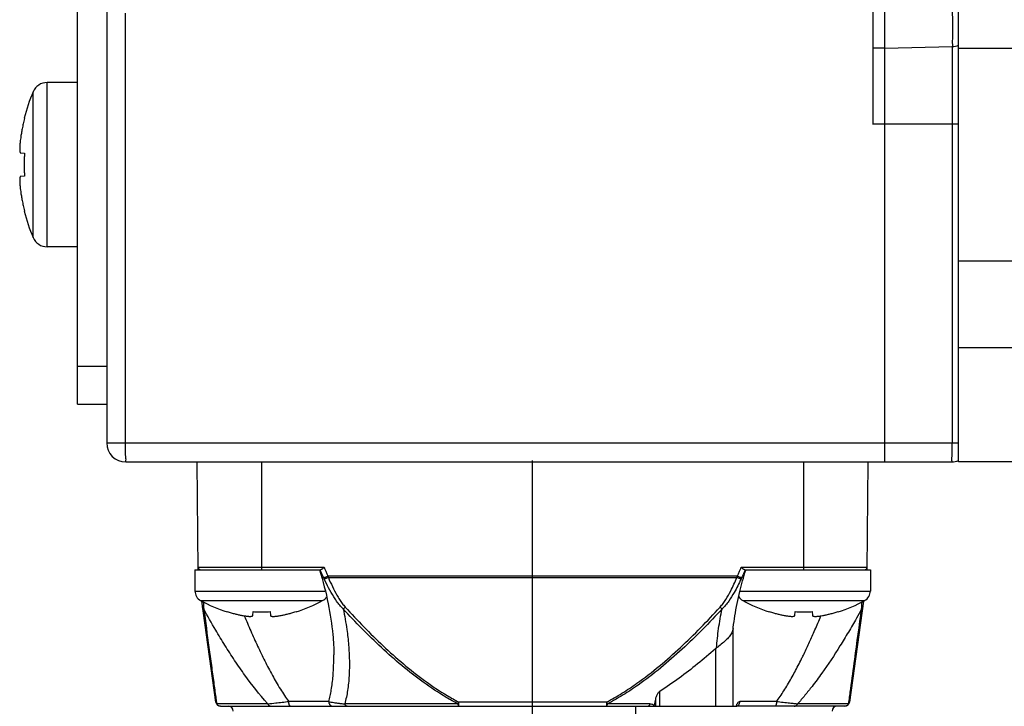
# Model space of a CAD drawing. Units: inches. Extents: x 1.2 to 15.8, y 0.3 to 10.5.
# Drawn here: x 4.8 to 5.6, y 7 to 7.5 of the extents above; entities that cross this region are included whole.
import ezdxf

# ---------------------------------------------------------------- set-up
doc = ezdxf.new("R2010")
doc.units = ezdxf.units.IN
doc.header["$LTSCALE"] = 0.935
doc.header["$MEASUREMENT"] = 0
doc.linetypes.add('CENTER', pattern=[0.6, 0.375, -0.075, 0.075, -0.075])
doc.layers.get('0').update_dxf_attribs({"linetype": 'CONTINUOUS'})
doc.layers.add('DEFAULT_1', color=7, linetype='CENTER')
doc.styles.get("Standard").update_dxf_attribs({"font": 'txt', "width": 0.8})
doc.dimstyles.new('DIMSTYLE_3', dxfattribs={"dimtxt": 0.1, "dimasz": 0.1875, "dimexe": 0.18, "dimexo": 0.0625, "dimgap": 0.09, "dimtad": 0, "dimtih": 1, "dimtoh": 1, "dimlfac": 2, "dimzin": 4, "dimdsep": 46, "dimtxsty": 'STANDARD', "dimblk": 'CLOSED', "dimblk1": 'CLOSED', "dimblk2": 'CLOSED', "dimcen": 0.09, "dimadec": 0, "dimazin": 0, "dimtp": 0.01, "dimtm": 0.01, "dimtfac": 1, "dimtofl": 0, "dimtmove": 0, "dimatfit": 3, "dimldrblk": 'CLOSED', "dimfxl": 1, "dimtolj": 1, "dimtzin": 4, "dimarcsym": 0})

# ---------------------------------------------------------------- blocks, each defined once
blk = doc.blocks.new('_CLOSED')
at = {"color": 0, "linetype": 'BYBLOCK'}
for p, q in [((0, 0), (-1, 0.1667)), ((-1, 0.1667), (-1, -0.1667)), ((-1, -0.1667), (0, 0)), ((-1, 0), (0, 0))]:
    blk.add_line(p, q, dxfattribs=at)
blk = doc.blocks.new('*D8')
at = {"color": 2, "linetype": 'CONTINUOUS'}
for p, q in [((8.17105, 7.10905), (8.17105, 5.90461)), ((5.22605, 6.19604), (5.22605, 5.90461)), ((5.22605, 5.96711), (6.65939, 5.96711)), ((8.17105, 5.96711), (6.89439, 5.96711))]:
    blk.add_line(p, q, dxfattribs=at)
at = {"color": 2, "linetype": 'CONTINUOUS', "xscale": 0.1875, "yscale": 0.1875, "zscale": 0.1875, "rotation": 180}
blk.add_blockref('_CLOSED', (5.22605, 5.96711), dxfattribs=at)
at = {"color": 2, "linetype": 'CONTINUOUS', "xscale": 0.1875, "yscale": 0.1875, "zscale": 0.1875}
blk.add_blockref('_CLOSED', (8.17105, 5.96711), dxfattribs=at)
at = {"color": 2, "linetype": 'CONTINUOUS', "width": 0.8}
blk.add_text('L3', height=0.1, dxfattribs=at).set_placement((6.69689, 5.91711))

msp = doc.modelspace()

# ---------------------------------------------------------------- linework, layer by layer
at = {"color": 7, "linetype": 'CONTINUOUS'}
for p, q in [((5.57605, 7.16992), (5.57605, 9.09492)), ((4.87605, 9.06296), (4.87605, 7.18555)), ((4.85205, 7.21742), (4.85205, 9.04242)), ((5.50555, 7.74147), (5.50555, 7.44716)), ((5.51555, 7.18555), (5.51555, 7.74112)), ((4.89127, 7.53881), (4.89127, 7.18555)), ((5.51555, 7.50992), (5.50555, 7.50992)), ((5.51555, 7.50992), (5.57084, 7.51137)), ((5.57084, 7.51137), (5.57084, 7.18555)), ((5.57605, 7.50992), (7.97105, 7.50992)), ((4.82705, 7.34676), (4.82705, 7.48176)), ((4.85205, 7.48176), (4.82705, 7.48176)), ((4.81555, 7.35436), (4.81555, 7.47416)), ((4.8082, 7.45241), (4.80847, 7.45233)), ((5.57605, 7.44742), (5.50555, 7.44742)), ((4.80533, 7.42393), (4.80847, 7.42361)), ((4.80847, 7.4049), (4.80533, 7.40458)), ((4.80847, 7.37618), (4.8082, 7.3761)), ((4.85205, 7.34676), (4.82705, 7.34676)), ((7.97105, 7.33492), (5.57605, 7.33492)), ((7.97105, 7.26367), (5.57605, 7.26367)), ((4.85205, 7.24867), (4.87605, 7.24867)), ((4.85205, 7.21742), (4.87605, 7.21742)), ((4.87605, 7.18555), (5.57605, 7.18555)), ((4.89168, 7.16992), (5.57043, 7.16992)), ((4.95123, 7.08134), (4.95046, 7.16992)), ((5.00361, 7.08134), (5.00361, 7.16992)), ((5.44849, 7.16992), (5.44849, 7.08134)), ((5.50087, 7.08134), (5.50164, 7.16992)), ((7.97105, 7.16992), (5.57605, 7.16992)), ((4.94856, 7.08134), (4.94856, 7.06384)), ((4.94856, 7.08134), (5.05182, 7.08134)), ((5.05469, 7.08329), (4.95122, 7.08329)), ((5.50089, 7.08329), (5.39741, 7.08329)), ((5.40028, 7.08134), (5.50354, 7.08134)), ((5.50354, 7.08134), (5.50354, 7.06384)), ((5.3943, 7.07612), (5.05781, 7.07612)), ((5.05816, 7.07484), (5.39395, 7.07484)), ((4.94856, 7.06384), (5.05536, 7.06384)), ((5.39641, 7.06384), (5.50354, 7.06384)), ((4.95322, 7.05596), (5.0534, 7.05596)), ((4.96575, 6.97252), (4.95409, 7.05554)), ((5.3987, 7.05596), (5.49888, 7.05596)), ((5.49802, 7.05554), (5.48635, 6.97252)), ((4.97496, 7.04665), (4.97503, 7.04689)), ((4.99611, 7.04382), (4.99641, 7.04689)), ((5.01022, 7.04689), (5.01052, 7.04382)), ((5.03159, 7.04689), (5.03166, 7.04665)), ((5.42044, 7.04665), (5.42051, 7.04689)), ((5.44158, 7.04382), (5.44189, 7.04689)), ((5.45569, 7.04689), (5.456, 7.04382)), ((5.47707, 7.04689), (5.47714, 7.04665)), ((5.39084, 6.96914), (5.39084, 7.03338)), ((5.37622, 7.01626), (5.37622, 6.96914)), ((5.06267, 7.01111), (5.06267, 7.01126)), ((5.32686, 6.97495), (5.3258, 6.97005)), ((5.32686, 6.97495), (5.32686, 6.96914)), ((5.33055, 6.96914), (5.33055, 6.98132)), ((5.00839, 6.9711), (4.96634, 6.9711)), ((4.96965, 6.96914), (5.3939, 6.96914)), ((5.05841, 6.97307), (5.02561, 6.97307)), ((5.16461, 6.9711), (5.07162, 6.9711)), ((5.1654, 6.96914), (5.1654, 6.97252)), ((5.2867, 6.97252), (5.1654, 6.97252)), ((5.2867, 6.97252), (5.2867, 6.96914)), ((5.32231, 6.9711), (5.28749, 6.9711)), ((5.3107, 6.92222), (5.3107, 6.96914)), ((5.48245, 6.96914), (5.39409, 6.96914)), ((5.42649, 6.97307), (5.39641, 6.97307)), ((5.48577, 6.9711), (5.44371, 6.9711))]:
    msp.add_line(p, q, dxfattribs=at)
for centre, radius, start, end in [((5.57043, 7.52699), 0.01562, 271.5, 291.1002), ((4.82705, 7.46926), 0.0125, 90, 156.92178), ((4.95355, 7.41536), 0.15, 156.92178, 165.69804), ((4.95355, 7.41315), 0.15, 194.30196, 203.07822), ((4.82705, 7.35926), 0.0125, 203.07822, 270), ((4.89168, 7.18555), 0.01562, 180, 270), ((5.57043, 7.18555), 0.01562, 270, 291.1002), ((4.95319, 7.08331), 0.00197, 180.5, 270), ((5.49892, 7.08331), 0.00197, 270, 359.5), ((4.95756, 7.06384), 0.009, 180, 241.17703), ((5.49454, 7.06384), 0.009, 298.82297, 360), ((5.01108, 7.16109), 0.12, 241.17703, 252.48561), ((4.99555, 7.16109), 0.12, 287.51439, 298.82297), ((5.04906, 7.06384), 0.009, 298.82297, 327.3145), ((5.40304, 7.06384), 0.009, 211.68711, 241.17703), ((5.45655, 7.16109), 0.12, 241.17703, 252.48561), ((5.44103, 7.16109), 0.12, 287.51439, 298.82297), ((4.96965, 6.97307), 0.00394, 188, 270), ((4.97605, 6.9652), 0.00394, 0, 90), ((5.47605, 6.9652), 0.00394, 90, 180), ((5.48245, 6.97307), 0.00394, 270, 352)]:
    msp.add_arc(centre, radius, start, end, dxfattribs=at)
for points, knots in [([(5.57084, 7.54261), (5.57088, 7.53939), (5.571, 7.53321), (5.57086, 7.52502), (5.57137, 7.51775), (5.57037, 7.51456), (5.57135, 7.51138), (5.57084, 7.51137)], [0, 0, 0, 0, 0.309011, 0.587679, 0.808795, 0.950847, 1, 1, 1, 1]), ([(4.80847, 7.45233), (4.8081, 7.45086), (4.80742, 7.44802), (4.80656, 7.44388), (4.80588, 7.44003), (4.80549, 7.43756), (4.80533, 7.43637)], [0, 0, 0, 0, 0.279193, 0.538577, 0.778645, 1, 1, 1, 1]), ([(4.80533, 7.43637), (4.80522, 7.43563), (4.80504, 7.43425), (4.80483, 7.4323), (4.80467, 7.43058), (4.80458, 7.42907), (4.80453, 7.42776), (4.80452, 7.42666), (4.80456, 7.42574), (4.80465, 7.425), (4.80479, 7.42446), (4.80499, 7.42406), (4.80522, 7.42394), (4.80533, 7.42393)], [0, 0, 0, 0, 0.174371, 0.327886, 0.462273, 0.581105, 0.683314, 0.769576, 0.841679, 0.899582, 0.943134, 0.974848, 1, 1, 1, 1]), ([(4.80847, 7.42361), (4.80841, 7.42258), (4.80831, 7.4205), (4.80822, 7.41738), (4.8082, 7.4153), (4.8082, 7.41426)], [0, 0, 0, 0, 0.332398, 0.665737, 1, 1, 1, 1]), ([(4.8082, 7.41426), (4.8082, 7.41321), (4.80822, 7.41113), (4.80831, 7.40801), (4.80841, 7.40593), (4.80847, 7.4049)], [0, 0, 0, 0, 0.334266, 0.667606, 1, 1, 1, 1]), ([(4.80533, 7.40458), (4.80521, 7.40457), (4.80495, 7.40442), (4.80475, 7.40396), (4.80461, 7.4033), (4.80454, 7.40242), (4.80452, 7.40131), (4.80455, 7.39997), (4.80464, 7.39838), (4.80479, 7.39654), (4.80502, 7.39444), (4.80521, 7.39294), (4.80533, 7.39215)], [0, 0, 0, 0, 0.027552, 0.063904, 0.115441, 0.184845, 0.271578, 0.376656, 0.501818, 0.645531, 0.810684, 1, 1, 1, 1]), ([(4.80533, 7.39215), (4.80549, 7.39096), (4.80588, 7.38848), (4.80656, 7.38463), (4.80742, 7.38049), (4.8081, 7.37765), (4.80847, 7.37618)], [0, 0, 0, 0, 0.221373, 0.461477, 0.720871, 1, 1, 1, 1]), ([(4.89127, 7.18555), (4.89127, 7.18355), (4.89138, 7.17999), (4.89114, 7.17476), (4.89186, 7.17237), (4.89128, 7.16992), (4.89168, 7.16992)], [0, 0, 0, 0, 0.382353, 0.706542, 0.923291, 1, 1, 1, 1]), ([(5.51555, 7.16992), (5.51555, 7.17032), (5.51555, 7.17184), (5.51555, 7.17506), (5.51555, 7.17987), (5.51555, 7.18355), (5.51555, 7.18555)], [0, 0, 0, 0, 0.076094, 0.292826, 0.617252, 1, 1, 1, 1]), ([(5.57043, 7.16992), (5.57083, 7.16992), (5.57024, 7.17237), (5.57097, 7.17476), (5.57073, 7.17999), (5.57084, 7.18355), (5.57084, 7.18555)], [0, 0, 0, 0, 0.076709, 0.293458, 0.617647, 1, 1, 1, 1]), ([(5.05094, 7.08112), (5.05376, 7.072), (5.05829, 7.05441), (5.0619, 7.03097), (5.06266, 7.01682), (5.06267, 7.01127)], [0, 0, 0, 0, 0.402915, 0.76552, 1, 1, 1, 1]), ([(5.05443, 7.07455), (5.05387, 7.07566), (5.05282, 7.07785), (5.05184, 7.08007), (5.05139, 7.08115)], [0, 0, 0, 0, 0.514494, 1, 1, 1, 1]), ([(5.05305, 7.08191), (5.0529, 7.0818), (5.05262, 7.08161), (5.05221, 7.0814), (5.05194, 7.08134), (5.05182, 7.08134)], [0, 0, 0, 0, 0.413085, 0.744228, 1, 1, 1, 1]), ([(5.0547, 7.08329), (5.0545, 7.08312), (5.05413, 7.08279), (5.05358, 7.08232), (5.05323, 7.08204), (5.05305, 7.08191)], [0, 0, 0, 0, 0.361565, 0.698176, 1, 1, 1, 1]), ([(5.05469, 7.08329), (5.05482, 7.08296), (5.05508, 7.08231), (5.05535, 7.08166), (5.05549, 7.08134)], [0, 0, 0, 0, 0.500801, 1, 1, 1, 1]), ([(5.05549, 7.08134), (5.05585, 7.08046), (5.05661, 7.07871), (5.0574, 7.07698), (5.05781, 7.07612)], [0, 0, 0, 0, 0.500176, 1, 1, 1, 1]), ([(5.3909, 7.03398), (5.39129, 7.03715), (5.3927, 7.04705), (5.39592, 7.06283), (5.39936, 7.07527), (5.40116, 7.0811)], [0, 0, 0, 0, 0.19865, 0.620797, 1, 1, 1, 1]), ([(5.3943, 7.07612), (5.3947, 7.07698), (5.3955, 7.07871), (5.39625, 7.08046), (5.39662, 7.08134)], [0, 0, 0, 0, 0.499903, 1, 1, 1, 1]), ([(5.39662, 7.08134), (5.39675, 7.08166), (5.39702, 7.08231), (5.39728, 7.08296), (5.39741, 7.08329)], [0, 0, 0, 0, 0.499219, 1, 1, 1, 1]), ([(5.39905, 7.08191), (5.39888, 7.08204), (5.39852, 7.08232), (5.39798, 7.08279), (5.3976, 7.08312), (5.39741, 7.08329)], [0, 0, 0, 0, 0.301795, 0.638353, 1, 1, 1, 1]), ([(5.40072, 7.08115), (5.40026, 7.08007), (5.39929, 7.07785), (5.39823, 7.07566), (5.39767, 7.07455)], [0, 0, 0, 0, 0.485412, 1, 1, 1, 1]), ([(5.40028, 7.08134), (5.40016, 7.08134), (5.3999, 7.0814), (5.39949, 7.08161), (5.3992, 7.0818), (5.39905, 7.08191)], [0, 0, 0, 0, 0.256484, 0.587863, 1, 1, 1, 1]), ([(5.05781, 7.07612), (5.05739, 7.07593), (5.05662, 7.07556), (5.05569, 7.07513), (5.05498, 7.0748), (5.05463, 7.07464), (5.05443, 7.07455)], [0, 0, 0, 0, 0.368924, 0.690868, 0.821181, 1, 1, 1, 1]), ([(5.05481, 7.07376), (5.05475, 7.07389), (5.05462, 7.07416), (5.0545, 7.07442), (5.05443, 7.07455)], [0, 0, 0, 0, 0.497639, 1, 1, 1, 1]), ([(5.05816, 7.07484), (5.05776, 7.07467), (5.05701, 7.07437), (5.05611, 7.07406), (5.05548, 7.07388), (5.05512, 7.0738), (5.0549, 7.07377), (5.05481, 7.07376)], [0, 0, 0, 0, 0.365278, 0.683462, 0.813774, 0.920085, 1, 1, 1, 1]), ([(5.07039, 7.04914), (5.06936, 7.05013), (5.06744, 7.05221), (5.06486, 7.05557), (5.06176, 7.06022), (5.05835, 7.06626), (5.05595, 7.07126), (5.05481, 7.07376)], [0, 0, 0, 0, 0.145957, 0.289946, 0.432982, 0.718009, 1, 1, 1, 1]), ([(5.05816, 7.07484), (5.05922, 7.07238), (5.06141, 7.06748), (5.0645, 7.06152), (5.06725, 7.05693), (5.06951, 7.05362), (5.07119, 7.05155), (5.07209, 7.05056)], [0, 0, 0, 0, 0.286192, 0.572998, 0.715572, 0.857767, 1, 1, 1, 1]), ([(5.38002, 7.05056), (5.38091, 7.05155), (5.38259, 7.05362), (5.38561, 7.05804), (5.38857, 7.06329), (5.39152, 7.06931), (5.39315, 7.07299), (5.39395, 7.07484)], [0, 0, 0, 0, 0.14224, 0.284422, 0.57015, 0.785542, 1, 1, 1, 1]), ([(5.3973, 7.07376), (5.39644, 7.07189), (5.39466, 7.06814), (5.39141, 7.06202), (5.38809, 7.05668), (5.38467, 7.05221), (5.38274, 7.05012), (5.38171, 7.04913)], [0, 0, 0, 0, 0.211071, 0.424274, 0.709852, 0.853783, 1, 1, 1, 1]), ([(5.3973, 7.07376), (5.3972, 7.07377), (5.39699, 7.0738), (5.39662, 7.07388), (5.396, 7.07406), (5.39509, 7.07437), (5.39434, 7.07467), (5.39395, 7.07484)], [0, 0, 0, 0, 0.079915, 0.186226, 0.316538, 0.634722, 1, 1, 1, 1]), ([(5.39767, 7.07455), (5.39747, 7.07464), (5.39712, 7.0748), (5.39641, 7.07513), (5.39549, 7.07556), (5.39471, 7.07593), (5.3943, 7.07612)], [0, 0, 0, 0, 0.178818, 0.309132, 0.631075, 1, 1, 1, 1]), ([(5.39767, 7.07455), (5.39761, 7.07442), (5.39748, 7.07416), (5.39736, 7.07389), (5.3973, 7.07376)], [0, 0, 0, 0, 0.502361, 1, 1, 1, 1]), ([(4.95573, 7.04914), (4.95559, 7.04924), (4.95532, 7.04947), (4.95503, 7.04984), (4.95486, 7.05021), (4.9548, 7.05044), (4.95479, 7.05056)], [0, 0, 0, 0, 0.307495, 0.594765, 0.799488, 1, 1, 1, 1]), ([(4.95534, 7.05494), (4.9554, 7.05405), (4.9555, 7.05261), (4.9556, 7.05117), (4.95563, 7.05062)], [0, 0, 0, 0, 0.617656, 1, 1, 1, 1]), ([(5.00839, 6.9711), (5.00828, 6.97122), (5.00156, 6.97864), (4.99387, 6.98853), (4.98533, 7.00063), (4.97978, 7.00882), (4.97446, 7.01711), (4.96932, 7.02546), (4.96341, 7.03537), (4.95893, 7.04329), (4.95572, 7.04914)], [0, 0, 0, 0, 0.004945, 0.318459, 0.397338, 0.476174, 0.633011, 0.710622, 0.78796, 1, 1, 1, 1]), ([(4.95573, 7.04914), (4.95718, 7.03856), (4.95929, 7.02304), (4.96203, 7.00293), (4.96388, 6.98928), (4.96523, 6.97928), (4.96596, 6.97387), (4.96614, 6.97258)], [0, 0, 0, 0, 0.414731, 0.608105, 0.787902, 0.949435, 1, 1, 1, 1]), ([(5.07208, 7.05056), (5.07183, 7.05033), (5.07128, 7.04985), (5.0707, 7.04938), (5.07039, 7.04914)], [0, 0, 0, 0, 0.459143, 1, 1, 1, 1]), ([(5.16461, 6.9711), (5.16137, 6.97278), (5.15159, 6.9782), (5.13603, 6.98851), (5.11837, 7.00237), (5.10165, 7.01724), (5.08566, 7.03286), (5.07542, 7.04367), (5.07039, 7.04914)], [0, 0, 0, 0, 0.089191, 0.272578, 0.454784, 0.636662, 0.818488, 1, 1, 1, 1]), ([(5.07039, 7.04914), (5.07156, 7.04351), (5.0733, 7.03362), (5.07489, 7.01943), (5.07557, 7.00675), (5.07538, 6.99429), (5.07439, 6.98421), (5.07301, 6.97653), (5.07212, 6.97289), (5.07162, 6.9711)], [0, 0, 0, 0, 0.2192, 0.382437, 0.544031, 0.702793, 0.857165, 0.929263, 1, 1, 1, 1]), ([(5.07208, 7.05056), (5.07708, 7.04509), (5.08724, 7.03428), (5.10308, 7.01866), (5.11965, 7.0038), (5.13713, 6.98994), (5.15252, 6.97962), (5.16219, 6.9742), (5.1654, 6.97252)], [0, 0, 0, 0, 0.181892, 0.363975, 0.545954, 0.728061, 0.911092, 1, 1, 1, 1]), ([(5.28671, 6.97252), (5.29105, 6.97479), (5.29955, 6.97968), (5.31416, 6.98944), (5.33029, 7.00193), (5.34765, 7.01736), (5.36421, 7.03359), (5.37481, 7.04485), (5.38002, 7.05055)], [0, 0, 0, 0, 0.120324, 0.240603, 0.430815, 0.620546, 0.810358, 1, 1, 1, 1]), ([(5.38172, 7.04914), (5.37647, 7.04343), (5.36578, 7.03217), (5.34907, 7.01594), (5.33154, 7.0005), (5.31525, 6.98802), (5.30048, 6.97826), (5.29189, 6.97338), (5.28749, 6.9711)], [0, 0, 0, 0, 0.189251, 0.378806, 0.56845, 0.758803, 0.879315, 1, 1, 1, 1]), ([(5.37716, 7.01703), (5.37735, 7.01968), (5.37783, 7.02498), (5.37883, 7.03297), (5.38012, 7.04104), (5.38115, 7.04644), (5.38172, 7.04914)], [0, 0, 0, 0, 0.244899, 0.492109, 0.744803, 1, 1, 1, 1]), ([(5.38172, 7.04914), (5.3814, 7.04938), (5.38083, 7.04985), (5.38027, 7.05033), (5.38002, 7.05055)], [0, 0, 0, 0, 0.541866, 1, 1, 1, 1]), ([(5.49638, 7.04914), (5.49497, 7.04656), (5.4914, 7.04014), (5.4855, 7.02994), (5.47625, 7.01474), (5.4664, 6.9998), (5.45655, 6.98647), (5.44987, 6.9781), (5.44581, 6.97339), (5.44372, 6.9711)], [0, 0, 0, 0, 0.093497, 0.233633, 0.374479, 0.659532, 0.802339, 0.901398, 1, 1, 1, 1]), ([(5.48597, 6.97258), (5.48621, 6.97437), (5.4867, 6.97795), (5.48827, 6.98961), (5.49149, 7.01334), (5.49448, 7.03528), (5.49638, 7.04914)], [0, 0, 0, 0, 0.070222, 0.140391, 0.456957, 1, 1, 1, 1]), ([(5.49637, 7.04914), (5.49652, 7.04924), (5.49672, 7.04941), (5.497, 7.04974), (5.49721, 7.05009), (5.4973, 7.0504), (5.49732, 7.05056)], [0, 0, 0, 0, 0.306853, 0.452613, 0.731225, 1, 1, 1, 1]), ([(5.49647, 7.05062), (5.49651, 7.05117), (5.4966, 7.05261), (5.4967, 7.05405), (5.49676, 7.05494)], [0, 0, 0, 0, 0.382398, 1, 1, 1, 1]), ([(4.97503, 7.04689), (4.97615, 7.04655), (4.97831, 7.04591), (4.98146, 7.04508), (4.98437, 7.04439), (4.98625, 7.044), (4.98715, 7.04382)], [0, 0, 0, 0, 0.280831, 0.540355, 0.779722, 1, 1, 1, 1]), ([(4.98715, 7.04382), (4.98767, 7.04372), (4.98866, 7.04353), (4.99006, 7.04331), (4.99129, 7.04315), (4.99238, 7.04304), (4.99332, 7.04298), (4.99412, 7.04298), (4.99479, 7.04303), (4.99532, 7.04312), (4.99573, 7.04328), (4.99602, 7.0435), (4.9961, 7.04372), (4.99611, 7.04382)], [0, 0, 0, 0, 0.171229, 0.322075, 0.454208, 0.571135, 0.671784, 0.756797, 0.828085, 0.885939, 0.930922, 0.966849, 1, 1, 1, 1]), ([(4.98911, 7.04343), (4.98997, 7.04138), (4.99171, 7.03724), (4.9953, 7.02895), (4.99904, 7.02067), (5.00293, 7.01246), (5.00691, 7.00439), (5.01202, 6.99458), (5.01749, 6.98512), (5.02206, 6.97802), (5.02442, 6.97467), (5.02561, 6.97307)], [0, 0, 0, 0, 0.083927, 0.169498, 0.341361, 0.427133, 0.512464, 0.681084, 0.84511, 0.924833, 1, 1, 1, 1]), ([(4.99641, 7.04689), (4.99717, 7.04684), (4.99871, 7.04675), (5.00101, 7.04667), (5.00254, 7.04665), (5.00331, 7.04665)], [0, 0, 0, 0, 0.332447, 0.66579, 1, 1, 1, 1]), ([(5.00331, 7.04665), (5.00408, 7.04665), (5.00562, 7.04667), (5.00792, 7.04675), (5.00945, 7.04684), (5.01022, 7.04689)], [0, 0, 0, 0, 0.334214, 0.667556, 1, 1, 1, 1]), ([(5.01052, 7.04382), (5.01053, 7.04371), (5.01062, 7.04347), (5.01096, 7.04324), (5.01145, 7.04309), (5.01209, 7.043), (5.0129, 7.04297), (5.01388, 7.04301), (5.01502, 7.04311), (5.01634, 7.04328), (5.01785, 7.04351), (5.01891, 7.04371), (5.01948, 7.04382)], [0, 0, 0, 0, 0.035921, 0.076188, 0.12871, 0.197819, 0.283778, 0.387825, 0.51153, 0.653058, 0.815072, 1, 1, 1, 1]), ([(5.01948, 7.04382), (5.02038, 7.044), (5.02225, 7.04439), (5.02517, 7.04508), (5.02832, 7.04591), (5.03048, 7.04655), (5.03159, 7.04689)], [0, 0, 0, 0, 0.220277, 0.459668, 0.719206, 1, 1, 1, 1]), ([(5.42051, 7.04689), (5.42163, 7.04655), (5.42379, 7.04591), (5.42693, 7.04508), (5.42985, 7.04439), (5.43173, 7.044), (5.43263, 7.04382)], [0, 0, 0, 0, 0.280831, 0.540355, 0.779722, 1, 1, 1, 1]), ([(5.43263, 7.04382), (5.43315, 7.04372), (5.43414, 7.04353), (5.43554, 7.04331), (5.43677, 7.04315), (5.43786, 7.04304), (5.4388, 7.04298), (5.4396, 7.04298), (5.44027, 7.04303), (5.4408, 7.04312), (5.44121, 7.04328), (5.4415, 7.0435), (5.44157, 7.04372), (5.44158, 7.04382)], [0, 0, 0, 0, 0.171229, 0.322075, 0.454208, 0.571135, 0.671784, 0.756797, 0.828085, 0.885939, 0.930922, 0.966849, 1, 1, 1, 1]), ([(5.44189, 7.04689), (5.44265, 7.04684), (5.44418, 7.04675), (5.44648, 7.04667), (5.44802, 7.04665), (5.44879, 7.04665)], [0, 0, 0, 0, 0.332447, 0.66579, 1, 1, 1, 1]), ([(5.44849, 7.01111), (5.45005, 7.0143), (5.45309, 7.02072), (5.45769, 7.03095), (5.46094, 7.03854), (5.46276, 7.04287), (5.46298, 7.04341)], [0, 0, 0, 0, 0.300584, 0.601852, 0.950651, 1, 1, 1, 1]), ([(5.44879, 7.04665), (5.44956, 7.04665), (5.4511, 7.04667), (5.4534, 7.04675), (5.45493, 7.04684), (5.45569, 7.04689)], [0, 0, 0, 0, 0.334214, 0.667556, 1, 1, 1, 1]), ([(5.456, 7.04382), (5.45601, 7.04371), (5.4561, 7.04347), (5.45644, 7.04324), (5.45693, 7.04309), (5.45757, 7.043), (5.45838, 7.04297), (5.45935, 7.04301), (5.4605, 7.04311), (5.46182, 7.04328), (5.46332, 7.04351), (5.46439, 7.04371), (5.46495, 7.04382)], [0, 0, 0, 0, 0.035921, 0.076188, 0.12871, 0.197819, 0.283778, 0.387825, 0.51153, 0.653058, 0.815072, 1, 1, 1, 1]), ([(5.46495, 7.04382), (5.46585, 7.044), (5.46773, 7.04439), (5.47065, 7.04508), (5.47379, 7.04591), (5.47595, 7.04655), (5.47707, 7.04689)], [0, 0, 0, 0, 0.220277, 0.459668, 0.719206, 1, 1, 1, 1]), ([(5.39078, 7.03293), (5.39078, 7.0329), (5.39064, 7.0317), (5.38983, 7.02925), (5.38838, 7.02718), (5.38753, 7.02616)], [0, 0, 0, 0, 0.010668, 0.475582, 1, 1, 1, 1]), ([(5.38753, 7.02616), (5.38664, 7.02508), (5.38455, 7.02297), (5.381, 7.02002), (5.37846, 7.01806), (5.37716, 7.01703)], [0, 0, 0, 0, 0.304064, 0.640723, 1, 1, 1, 1]), ([(5.37622, 7.01626), (5.3714, 7.01204), (5.36163, 7.00381), (5.34644, 6.99209), (5.33593, 6.9848), (5.33055, 6.98132)], [0, 0, 0, 0, 0.333731, 0.66573, 1, 1, 1, 1]), ([(5.37622, 7.01626), (5.37632, 7.01634), (5.37653, 7.01652), (5.37684, 7.01678), (5.37705, 7.01695), (5.37716, 7.01703)], [0, 0, 0, 0, 0.333561, 0.666929, 1, 1, 1, 1]), ([(5.05842, 6.97307), (5.05887, 6.97458), (5.05967, 6.97769), (5.06065, 6.98271), (5.06144, 6.98813), (5.06224, 6.99597), (5.06261, 7.00366), (5.06267, 7.0094), (5.06267, 7.0111)], [0, 0, 0, 0, 0.123095, 0.250881, 0.399079, 0.551516, 0.866787, 1, 1, 1, 1]), ([(5.42649, 6.97307), (5.42746, 6.97439), (5.43065, 6.97887), (5.43571, 6.98689), (5.44151, 6.99727), (5.44571, 7.00543), (5.448, 7.01009), (5.44849, 7.01111)], [0, 0, 0, 0, 0.111569, 0.374817, 0.645969, 0.922785, 1, 1, 1, 1]), ([(5.32832, 6.97879), (5.3281, 6.97841), (5.32769, 6.9776), (5.3272, 6.97631), (5.32696, 6.97541), (5.32686, 6.97495)], [0, 0, 0, 0, 0.321469, 0.659979, 1, 1, 1, 1]), ([(5.33055, 6.98132), (5.33025, 6.98112), (5.32968, 6.98065), (5.32895, 6.97979), (5.32852, 6.97913), (5.32832, 6.97879)], [0, 0, 0, 0, 0.314779, 0.647356, 1, 1, 1, 1]), ([(5.00839, 6.9711), (5.01056, 6.97136), (5.01446, 6.97181), (5.0202, 6.97245), (5.02377, 6.97286), (5.02561, 6.97307)], [0, 0, 0, 0, 0.378173, 0.678631, 1, 1, 1, 1]), ([(5.00839, 6.9711), (5.00847, 6.97094), (5.00865, 6.97062), (5.00897, 6.97018), (5.00935, 6.96981), (5.00977, 6.96952), (5.01036, 6.96923), (5.01084, 6.96913), (5.01117, 6.96914)], [0, 0, 0, 0, 0.154977, 0.305678, 0.451875, 0.593736, 0.731856, 1, 1, 1, 1]), ([(5.02708, 6.96914), (5.02696, 6.96914), (5.02672, 6.96922), (5.0264, 6.96955), (5.02613, 6.97002), (5.02591, 6.97065), (5.02574, 6.97139), (5.02564, 6.97221), (5.02561, 6.97278), (5.02561, 6.97307)], [0, 0, 0, 0, 0.076507, 0.171856, 0.294151, 0.443303, 0.615213, 0.803387, 1, 1, 1, 1]), ([(5.05841, 6.97307), (5.05841, 6.97278), (5.05848, 6.97219), (5.05875, 6.97136), (5.05918, 6.9706), (5.05977, 6.96997), (5.06069, 6.96935), (5.06151, 6.96913), (5.06207, 6.96914)], [0, 0, 0, 0, 0.148296, 0.295597, 0.441081, 0.584263, 0.725128, 1, 1, 1, 1]), ([(5.05842, 6.97307), (5.05905, 6.97289), (5.06047, 6.97254), (5.06286, 6.97209), (5.06555, 6.9717), (5.06853, 6.97137), (5.07054, 6.97119), (5.07162, 6.9711)], [0, 0, 0, 0, 0.147441, 0.328043, 0.545449, 0.758382, 1, 1, 1, 1]), ([(5.07359, 6.96914), (5.07335, 6.96913), (5.073, 6.96924), (5.07258, 6.96952), (5.07229, 6.96982), (5.07202, 6.97019), (5.07179, 6.97062), (5.07167, 6.97094), (5.07162, 6.9711)], [0, 0, 0, 0, 0.234521, 0.363957, 0.504727, 0.657915, 0.823372, 1, 1, 1, 1]), ([(5.16461, 6.9711), (5.16476, 6.97136), (5.16503, 6.97183), (5.16529, 6.97231), (5.1654, 6.97252)], [0, 0, 0, 0, 0.55232, 1, 1, 1, 1]), ([(5.16461, 6.9711), (5.16466, 6.97075), (5.16478, 6.97015), (5.16498, 6.96948), (5.16527, 6.96914), (5.1654, 6.96914)], [0, 0, 0, 0, 0.486396, 0.821971, 1, 1, 1, 1]), ([(5.2867, 6.97252), (5.28682, 6.97231), (5.28708, 6.97184), (5.28734, 6.97136), (5.28749, 6.9711)], [0, 0, 0, 0, 0.44711, 1, 1, 1, 1]), ([(5.2867, 6.96914), (5.28684, 6.96914), (5.28715, 6.96951), (5.28732, 6.97018), (5.28748, 6.97077), (5.28749, 6.9711)], [0, 0, 0, 0, 0.191028, 0.544388, 1, 1, 1, 1]), ([(5.32232, 6.9711), (5.32229, 6.97094), (5.32221, 6.97063), (5.32207, 6.9702), (5.32191, 6.96983), (5.3217, 6.9695), (5.32145, 6.96923), (5.3212, 6.96914), (5.32109, 6.96914)], [0, 0, 0, 0, 0.204115, 0.389355, 0.553332, 0.694689, 0.865133, 1, 1, 1, 1]), ([(5.32231, 6.9711), (5.32232, 6.9711), (5.32237, 6.9711), (5.32251, 6.9711), (5.32276, 6.97109), (5.323, 6.97107), (5.32363, 6.971), (5.32459, 6.97076), (5.32543, 6.97031), (5.3258, 6.97005)], [0, 0, 0, 0, 0.001549, 0.040262, 0.120577, 0.200321, 0.239953, 0.629975, 1, 1, 1, 1]), ([(5.3258, 6.97005), (5.32578, 6.96995), (5.32573, 6.96974), (5.32565, 6.96943), (5.32559, 6.96923), (5.32556, 6.96914)], [0, 0, 0, 0, 0.336692, 0.670173, 1, 1, 1, 1]), ([(5.39359, 6.96967), (5.39369, 6.97004), (5.39395, 6.97086), (5.39452, 6.97197), (5.39536, 6.97285), (5.39608, 6.97307), (5.39641, 6.97307)], [0, 0, 0, 0, 0.243524, 0.546661, 0.790618, 1, 1, 1, 1]), ([(5.39928, 6.96913), (5.39813, 6.96913), (5.3964, 6.96911), (5.39467, 6.96909), (5.39409, 6.96909)], [0, 0, 0, 0, 0.667009, 1, 1, 1, 1]), ([(5.39426, 6.96944), (5.39469, 6.96964), (5.39548, 6.97025), (5.39623, 6.97155), (5.39641, 6.97256), (5.39641, 6.97307)], [0, 0, 0, 0, 0.319466, 0.655446, 1, 1, 1, 1]), ([(5.42649, 6.97307), (5.42649, 6.97278), (5.42647, 6.97221), (5.42636, 6.97139), (5.42619, 6.97065), (5.42597, 6.97002), (5.4257, 6.96955), (5.42539, 6.96922), (5.42514, 6.96914), (5.42502, 6.96914)], [0, 0, 0, 0, 0.196613, 0.384787, 0.556697, 0.70585, 0.828144, 0.923493, 1, 1, 1, 1]), ([(5.42649, 6.97307), (5.42833, 6.97286), (5.43191, 6.97245), (5.43665, 6.97192), (5.44055, 6.97148), (5.44272, 6.97122), (5.44372, 6.9711)], [0, 0, 0, 0, 0.32122, 0.622162, 0.82598, 1, 1, 1, 1]), ([(5.44093, 6.96914), (5.44126, 6.96913), (5.44174, 6.96923), (5.44234, 6.96952), (5.44276, 6.96981), (5.44313, 6.97018), (5.44346, 6.97062), (5.44364, 6.97094), (5.44371, 6.9711)], [0, 0, 0, 0, 0.268144, 0.406264, 0.548125, 0.694322, 0.845023, 1, 1, 1, 1]), ([(5.48577, 6.9711), (5.48595, 6.97135), (5.48611, 6.97165), (5.48622, 6.97198), (5.48624, 6.97203)], [0, 0, 0, 0, 0.853915, 1, 1, 1, 1])]:
    msp.add_open_spline(points, degree=3, knots=knots, dxfattribs=at)
for points in [[(5.05087, 7.08134), (5.0509, 7.08127), (5.05092, 7.08119), (5.05094, 7.08112)], [(5.4008, 7.08134), (5.40077, 7.08128), (5.40074, 7.08121), (5.40072, 7.08115)], [(5.40116, 7.0811), (5.40118, 7.08118), (5.4012, 7.08126), (5.40123, 7.08134)], [(5.05781, 7.07612), (5.05787, 7.07591), (5.05793, 7.07569), (5.05799, 7.07548)], [(5.05799, 7.07548), (5.05804, 7.07526), (5.0581, 7.07505), (5.05816, 7.07484)], [(5.39395, 7.07484), (5.39401, 7.07505), (5.39406, 7.07526), (5.39412, 7.07548)], [(5.39412, 7.07548), (5.39418, 7.07569), (5.39424, 7.07591), (5.3943, 7.07612)], [(4.95563, 7.05062), (4.95567, 7.05012), (4.9557, 7.04963), (4.95573, 7.04914)], [(5.49637, 7.04914), (5.4964, 7.04963), (5.49644, 7.05012), (5.49647, 7.05062)], [(5.39078, 7.03294), (5.3908, 7.03308), (5.39082, 7.03323), (5.39083, 7.03338)], [(5.39083, 7.03338), (5.39086, 7.03358), (5.39088, 7.03378), (5.3909, 7.03398)], [(4.96575, 6.97252), (4.96579, 6.9723), (4.96584, 6.97209), (4.96591, 6.97189)], [(4.96591, 6.97189), (4.96596, 6.97175), (4.96602, 6.97162), (4.96609, 6.9715)], [(4.96609, 6.9715), (4.96616, 6.97136), (4.96624, 6.97123), (4.96633, 6.9711)], [(4.96614, 6.97258), (4.9662, 6.97209), (4.96627, 6.97159), (4.96634, 6.9711)], [(4.96711, 6.97013), (4.9668, 6.97041), (4.96654, 6.97075), (4.96634, 6.9711)], [(4.96828, 6.9694), (4.96785, 6.96957), (4.96745, 6.96982), (4.96711, 6.97013)], [(4.96965, 6.96914), (4.96919, 6.96914), (4.96871, 6.96923), (4.96828, 6.9694)], [(5.39345, 6.96914), (5.39346, 6.96918), (5.39347, 6.96922), (5.39348, 6.96926)], [(5.39348, 6.96926), (5.39352, 6.9694), (5.39355, 6.96954), (5.39359, 6.96967)], [(5.39389, 6.96914), (5.3939, 6.96917), (5.39392, 6.96921), (5.39394, 6.96924)], [(5.39409, 6.96909), (5.39403, 6.96909), (5.39396, 6.96909), (5.3939, 6.96909)], [(5.39394, 6.96924), (5.394, 6.96934), (5.39407, 6.96944), (5.3941, 6.96951)], [(5.39403, 6.96934), (5.39411, 6.96937), (5.39419, 6.9694), (5.39426, 6.96944)], [(5.48376, 6.96937), (5.48334, 6.96922), (5.48289, 6.96914), (5.48245, 6.96914)], [(5.48491, 6.97006), (5.48457, 6.96976), (5.48418, 6.96953), (5.48376, 6.96937)], [(5.48577, 6.9711), (5.48555, 6.97071), (5.48526, 6.97035), (5.48491, 6.97006)], [(5.48577, 6.9711), (5.48578, 6.97118), (5.48579, 6.97126), (5.4858, 6.97134)], [(5.4858, 6.97134), (5.48586, 6.97175), (5.48591, 6.97216), (5.48597, 6.97258)], [(5.48624, 6.97203), (5.48629, 6.97219), (5.48632, 6.97235), (5.48635, 6.97252)]]:
    msp.add_open_spline(points, degree=3, dxfattribs=at)
at = {"layer": 'DEFAULT_1', "color": 7, "linetype": 'CENTER'}
msp.add_line((5.22605, 6.91612), (5.22605, 7.17122), dxfattribs=at)

# ---------------------------------------------------------------- dimensions: what is measured, and where the dimension line sits
at = {"color": 2, "linetype": 'CONTINUOUS'}
dim = msp.add_linear_dim(base=(8.17105, 5.96711), p1=(5.22605, 6.19604), p2=(8.17105, 7.10905), text='L3', dimstyle='DIMSTYLE_3', dxfattribs=at)
dim.commit()
dim.dimension.update_dxf_attribs({"geometry": '*D8', "text_midpoint": (6.77689, 5.96711), "dimtype": 160})

doc.saveas('drawing.dxf')
